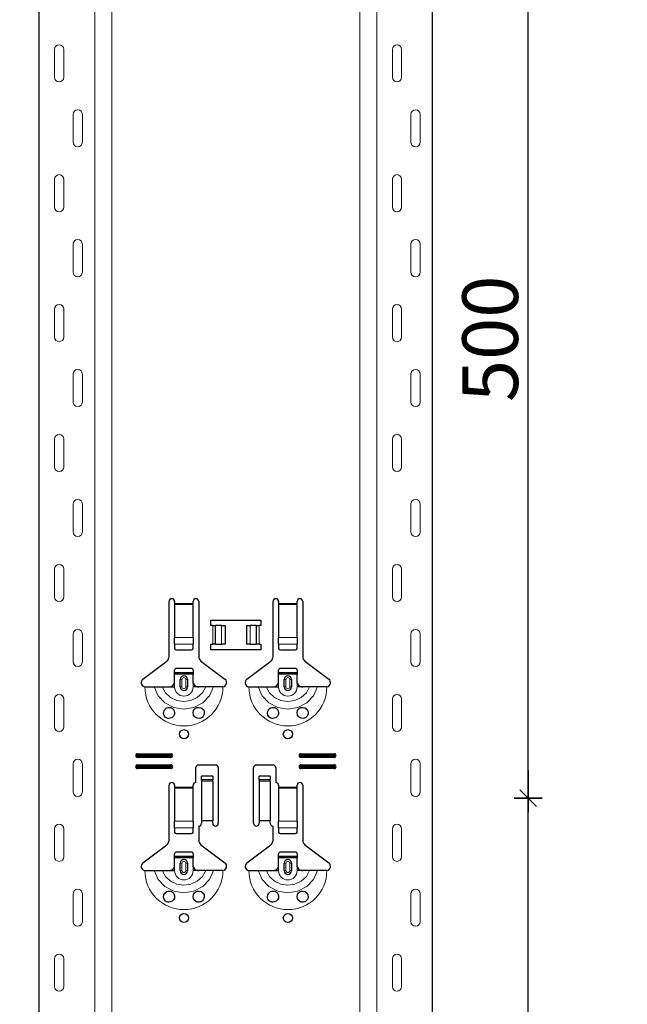
# Model space of a CAD drawing. Units: metres. Extents: x 14.02 to 18.22, y -8.17 to -2.23.
# Drawn here: x 16.94 to 17.26, y -5.93 to -5.4 of the extents above; entities that cross this region are included whole.
import ezdxf

# ---------------------------------------------------------------- set-up
doc = ezdxf.new("R2010")
doc.units = ezdxf.units.M
doc.header["$PDMODE"] = 65
doc.linetypes.add('AUSGEZOGEN', pattern=[0])
doc.layers.add('XR$1$TB_617_1', color=7, linetype='AUSGEZOGEN')
doc.styles.add('ARIAL', font='ARIAL.TTF')
doc.dimstyles.new('DIMSTYLE_6', dxfattribs={"dimtxt": 0.03, "dimasz": 0.015, "dimexe": 0, "dimexo": 1e-06, "dimgap": 0.015, "dimtad": 2, "dimdec": 0, "dimlfac": 1000, "dimrnd": 1, "dimzin": 12, "dimdsep": 46, "dimtxsty": 'ARIAL', "dimblk1": 'ALL_ML_STRICH', "dimblk2": 'ALL_ML_STRICH', "dimsah": 1, "dimcen": 0, "dimse1": 1, "dimse2": 1, "dimclrd": 7, "dimclre": 7, "dimclrt": 7, "dimadec": 0, "dimazin": 0, "dimtfac": 1, "dimtdec": 0, "dimtix": 1, "dimtmove": 2, "dimatfit": 3, "dimfxl": 0, "dimtzin": 0, "dimlwd": 0, "dimlwe": -3, "dimarcsym": 0})
doc.dimstyles.new('DIMSTYLE_7', dxfattribs={"dimtxt": 0.03, "dimasz": 0.015, "dimexe": 0, "dimexo": 1e-06, "dimgap": 0.015, "dimtad": 2, "dimdec": 0, "dimlfac": 1000, "dimrnd": 1, "dimdsep": 46, "dimtxsty": 'ARIAL', "dimblk1": 'ALL_ML_STRICH', "dimblk2": 'ALL_ML_STRICH', "dimsah": 1, "dimcen": 0, "dimse1": 1, "dimse2": 1, "dimclrd": 7, "dimclre": 7, "dimclrt": 7, "dimadec": 0, "dimazin": 0, "dimtfac": 1, "dimtdec": 0, "dimtix": 1, "dimtmove": 2, "dimatfit": 3, "dimfxl": 0, "dimtzin": 0, "dimlwd": 0, "dimlwe": -3, "dimarcsym": 0})

# ---------------------------------------------------------------- blocks, each defined once
blk = doc.blocks.new('ALL_ML_STRICH')
at = {"color": 0, "linetype": 'ByBlock', "lineweight": -2}
for p, q in [((0, -0.5), (0, 0.5)), ((-1, 0), (0.5, 0)), ((-0.3, -0.3), (0.3, 0.3))]:
    blk.add_line(p, q, dxfattribs=at)
blk = doc.blocks.new('*D84')
at = {"layer": 'DEFPOINTS', "color": 7, "linetype": 'AUSGEZOGEN', "lineweight": -3, "transparency": 33554687}
for p in [(17.04311, -3.6015), (16.51617, -6.2935), (17.21271, -6.2935)]:
    blk.add_point(p, dxfattribs=at)
at = {"layer": 'XR$1$TB_617_1', "color": 7, "linetype": 'AUSGEZOGEN', "lineweight": -2, "transparency": 33554687}
blk.add_line((16.51617, -6.2935), (16.51617, -3.6015), dxfattribs=at)
at = {"layer": 'XR$1$TB_617_1', "color": 7, "linetype": 'AUSGEZOGEN', "lineweight": -3, "transparency": 33554687, "xscale": 0.015, "yscale": 0.015, "zscale": 0.015}
for p, rotation in [((16.51617, -3.6015), 90), ((16.51617, -6.2935), 270)]:
    blk.add_blockref('ALL_ML_STRICH', p, dxfattribs=dict(at, rotation=rotation))
at = {"layer": 'XR$1$TB_617_1', "color": 7, "linetype": 'AUSGEZOGEN', "lineweight": -3, "transparency": 33554687, "insert": (16.49566, -4.95101), "char_height": 0.03, "width": 0.12, "attachment_point": 5, "rotation": 90, "style": 'ARIAL'}
blk.add_mtext('\\A1;{2692}', dxfattribs=at)
blk = doc.blocks.new('*D88')
at = {"layer": 'DEFPOINTS', "color": 7, "linetype": 'AUSGEZOGEN', "lineweight": -3, "transparency": 33554687}
for p in [(17.1399, -5.8235), (17.1779, -6.3235), (17.21057, -6.3235)]:
    blk.add_point(p, dxfattribs=at)
at = {"layer": 'XR$1$TB_617_1', "color": 7, "linetype": 'AUSGEZOGEN', "lineweight": -2, "transparency": 33554687}
blk.add_line((17.21057, -6.3235), (17.21057, -5.8235), dxfattribs=at)
at = {"layer": 'XR$1$TB_617_1', "color": 7, "linetype": 'AUSGEZOGEN', "lineweight": -3, "transparency": 33554687, "xscale": 0.015, "yscale": 0.015, "zscale": 0.015}
for p, rotation in [((17.21057, -5.8235), 90), ((17.21057, -6.3235), 270)]:
    blk.add_blockref('ALL_ML_STRICH', p, dxfattribs=dict(at, rotation=rotation))
at = {"layer": 'XR$1$TB_617_1', "color": 7, "linetype": 'AUSGEZOGEN', "lineweight": -3, "transparency": 33554687, "insert": (17.19006, -6.07596), "char_height": 0.03, "width": 0.09, "attachment_point": 5, "rotation": 90, "style": 'ARIAL'}
blk.add_mtext('\\A1;{500}', dxfattribs=at)
blk = doc.blocks.new('*D89')
at = {"layer": 'DEFPOINTS', "color": 7, "linetype": 'AUSGEZOGEN', "lineweight": -3, "transparency": 33554687}
for p in [(17.1399, -5.3235), (17.1399, -5.8235), (17.21057, -5.8235)]:
    blk.add_point(p, dxfattribs=at)
at = {"layer": 'XR$1$TB_617_1', "color": 7, "linetype": 'AUSGEZOGEN', "lineweight": -2, "transparency": 33554687}
blk.add_line((17.21057, -5.8235), (17.21057, -5.3235), dxfattribs=at)
at = {"layer": 'XR$1$TB_617_1', "color": 7, "linetype": 'AUSGEZOGEN', "lineweight": -3, "transparency": 33554687, "xscale": 0.015, "yscale": 0.015, "zscale": 0.015}
for p, rotation in [((17.21057, -5.3235), 90), ((17.21057, -5.8235), 270)]:
    blk.add_blockref('ALL_ML_STRICH', p, dxfattribs=dict(at, rotation=rotation))
at = {"layer": 'XR$1$TB_617_1', "color": 7, "linetype": 'AUSGEZOGEN', "lineweight": -3, "transparency": 33554687, "insert": (17.19006, -5.57596), "char_height": 0.03, "width": 0.09, "attachment_point": 5, "rotation": 90, "style": 'ARIAL'}
blk.add_mtext('\\A1;{500}', dxfattribs=at)
blk = doc.blocks.new('*D103')
at = {"layer": 'DEFPOINTS', "color": 7, "linetype": 'AUSGEZOGEN', "lineweight": -3, "transparency": 33554687}
for p in [(17.41212, -3.5515), (16.62963, -6.2935), (17.32617, -6.2935)]:
    blk.add_point(p, dxfattribs=at)
at = {"layer": 'XR$1$TB_617_1', "color": 7, "linetype": 'AUSGEZOGEN', "lineweight": -2, "transparency": 33554687}
blk.add_line((17.32617, -6.2935), (17.32617, -3.5515), dxfattribs=at)
at = {"layer": 'XR$1$TB_617_1', "color": 7, "linetype": 'AUSGEZOGEN', "lineweight": -3, "transparency": 33554687, "xscale": 0.015, "yscale": 0.015, "zscale": 0.015}
for p, rotation in [((17.32617, -3.5515), 90), ((17.32617, -6.2935), 270)]:
    blk.add_blockref('ALL_ML_STRICH', p, dxfattribs=dict(at, rotation=rotation))
at = {"layer": 'XR$1$TB_617_1', "color": 7, "linetype": 'AUSGEZOGEN', "lineweight": -3, "transparency": 33554687, "insert": (17.30617, -4.92601), "char_height": 0.03, "width": 0.12, "attachment_point": 5, "rotation": 90, "style": 'ARIAL'}
blk.add_mtext('\\A1;{2742}', dxfattribs=at)
blk = doc.blocks.new('*D112')
at = {"layer": 'DEFPOINTS', "color": 7, "linetype": 'AUSGEZOGEN', "lineweight": -3, "transparency": 33554687}
for p in [(17.20424, -3.3015), (17.03463, -6.2935), (17.73117, -6.2935)]:
    blk.add_point(p, dxfattribs=at)
at = {"layer": 'XR$1$TB_617_1', "color": 7, "linetype": 'AUSGEZOGEN', "lineweight": -2, "transparency": 33554687}
blk.add_line((17.73117, -6.2935), (17.73117, -3.3015), dxfattribs=at)
at = {"layer": 'XR$1$TB_617_1', "color": 7, "linetype": 'AUSGEZOGEN', "lineweight": -3, "transparency": 33554687, "xscale": 0.015, "yscale": 0.015, "zscale": 0.015}
for p, rotation in [((17.73117, -3.3015), 90), ((17.73117, -6.2935), 270)]:
    blk.add_blockref('ALL_ML_STRICH', p, dxfattribs=dict(at, rotation=rotation))
at = {"layer": 'XR$1$TB_617_1', "color": 7, "linetype": 'AUSGEZOGEN', "lineweight": -3, "transparency": 33554687, "insert": (17.71066, -4.80101), "char_height": 0.03, "width": 0.12, "attachment_point": 5, "rotation": 90, "style": 'ARIAL'}
blk.add_mtext('\\A1;{2992}', dxfattribs=at)

msp = doc.modelspace()

# ---------------------------------------------------------------- linework, layer by layer
at = {"layer": 'XR$1$TB_617_1', "color": 202, "linetype": 'AUSGEZOGEN', "lineweight": -3, "transparency": 33554687}
for p, q in [((16.94712, -6.2935), (16.94712, -3.3015)), ((17.15909, -6.2935), (17.15909, -3.3015))]:
    msp.add_line(p, q, dxfattribs=at)
at = {"layer": 'XR$1$TB_617_1', "color": 202, "linetype": 'AUSGEZOGEN', "lineweight": 13, "transparency": 33554687}
for p, q in [((16.97712, -6.2935), (16.97712, -3.3015)), ((16.98636, -6.2935), (16.98636, -3.3015)), ((17.11986, -6.2935), (17.11986, -3.3015)), ((17.12909, -6.2935), (17.12909, -3.3015))]:
    msp.add_line(p, q, dxfattribs=at)
at = {"layer": 'XR$1$TB_617_1', "color": 7, "linetype": 'AUSGEZOGEN', "lineweight": 13, "transparency": 33554687}
for p, q in [((16.95542, -5.42), (16.95542, -5.435)), ((16.96042, -5.42), (16.96042, -5.435)), ((17.13739, -5.42), (17.13739, -5.435)), ((17.14239, -5.42), (17.14239, -5.435)), ((16.96542, -5.47), (16.96542, -5.455)), ((16.97042, -5.47), (16.97042, -5.455)), ((17.14739, -5.47), (17.14739, -5.455)), ((17.15239, -5.47), (17.15239, -5.455)), ((16.95542, -5.49), (16.95542, -5.505)), ((16.96042, -5.49), (16.96042, -5.505)), ((17.13739, -5.49), (17.13739, -5.505)), ((17.14239, -5.49), (17.14239, -5.505)), ((16.96542, -5.54), (16.96542, -5.525)), ((16.97042, -5.54), (16.97042, -5.525)), ((17.14739, -5.54), (17.14739, -5.525)), ((17.15239, -5.54), (17.15239, -5.525)), ((16.95542, -5.56), (16.95542, -5.575)), ((16.96042, -5.56), (16.96042, -5.575)), ((17.13739, -5.56), (17.13739, -5.575)), ((17.14239, -5.56), (17.14239, -5.575)), ((16.96542, -5.61), (16.96542, -5.595)), ((16.97042, -5.61), (16.97042, -5.595)), ((17.14739, -5.61), (17.14739, -5.595)), ((17.15239, -5.61), (17.15239, -5.595)), ((16.95542, -5.63), (16.95542, -5.645)), ((16.96042, -5.63), (16.96042, -5.645)), ((17.13739, -5.63), (17.13739, -5.645)), ((17.14239, -5.63), (17.14239, -5.645)), ((16.96542, -5.68), (16.96542, -5.665)), ((16.97042, -5.68), (16.97042, -5.665)), ((17.14739, -5.68), (17.14739, -5.665)), ((17.15239, -5.68), (17.15239, -5.665)), ((16.95542, -5.7), (16.95542, -5.715)), ((16.96042, -5.7), (16.96042, -5.715)), ((17.13739, -5.7), (17.13739, -5.715)), ((17.14239, -5.7), (17.14239, -5.715)), ((17.02011, -5.7185), (17.03011, -5.7185)), ((17.07611, -5.7185), (17.08611, -5.7185)), ((17.03011, -5.71907), (17.02011, -5.71907)), ((17.08611, -5.71907), (17.07611, -5.71907)), ((17.04061, -5.7405), (17.04061, -5.7305)), ((17.04202, -5.7305), (17.04202, -5.7405)), ((17.04209, -5.7305), (17.04209, -5.7405)), ((17.04538, -5.7305), (17.04538, -5.7405)), ((17.06083, -5.7305), (17.06083, -5.7405)), ((17.06412, -5.7305), (17.06412, -5.7405)), ((17.0642, -5.7305), (17.0642, -5.7405)), ((17.06561, -5.7305), (17.06561, -5.7405)), ((16.96542, -5.75), (16.96542, -5.735)), ((16.97042, -5.75), (16.97042, -5.735)), ((17.02011, -5.73681), (17.03011, -5.73681)), ((17.07611, -5.73681), (17.08611, -5.73681)), ((17.14739, -5.75), (17.14739, -5.735)), ((17.15239, -5.75), (17.15239, -5.735)), ((17.02011, -5.74044), (17.03011, -5.74044)), ((17.07611, -5.74044), (17.08611, -5.74044)), ((17.02311, -5.7595), (17.02408, -5.7595)), ((17.02408, -5.7635), (17.02408, -5.7595)), ((17.02711, -5.7595), (17.02613, -5.7595)), ((17.02613, -5.7595), (17.02613, -5.7635)), ((17.07911, -5.7595), (17.08008, -5.7595)), ((17.08008, -5.7635), (17.08008, -5.7595)), ((17.08311, -5.7595), (17.08213, -5.7595)), ((17.08213, -5.7595), (17.08213, -5.7635)), ((17.02011, -5.7635), (17.02011, -5.7615)), ((17.02408, -5.7635), (17.02311, -5.7635)), ((17.02613, -5.7635), (17.02711, -5.7635)), ((17.03011, -5.7635), (17.03011, -5.7615)), ((17.07611, -5.7635), (17.07611, -5.7615)), ((17.08008, -5.7635), (17.07911, -5.7635)), ((17.08213, -5.7635), (17.08311, -5.7635)), ((17.08611, -5.7635), (17.08611, -5.7615)), ((16.95542, -5.77), (16.95542, -5.785)), ((16.96042, -5.77), (16.96042, -5.785)), ((17.13739, -5.77), (17.13739, -5.785)), ((17.14239, -5.77), (17.14239, -5.785)), ((17.00011, -5.7995), (17.00011, -5.80008)), ((17.00011, -5.8015), (17.00011, -5.80092)), ((17.01811, -5.7995), (17.01811, -5.80008)), ((17.01811, -5.8015), (17.01811, -5.80092)), ((17.08811, -5.7995), (17.08811, -5.80008)), ((17.08811, -5.8015), (17.08811, -5.80092)), ((17.10611, -5.7995), (17.10611, -5.80008)), ((17.10611, -5.8015), (17.10611, -5.80092)), ((16.96542, -5.82), (16.96542, -5.805)), ((16.97042, -5.82), (16.97042, -5.805)), ((17.00011, -5.8055), (17.00011, -5.80608)), ((17.00011, -5.8075), (17.00011, -5.80692)), ((17.01811, -5.8055), (17.01811, -5.80608)), ((17.01811, -5.8075), (17.01811, -5.80692)), ((17.08811, -5.8055), (17.08811, -5.80608)), ((17.08811, -5.8075), (17.08811, -5.80692)), ((17.10611, -5.8055), (17.10611, -5.80608)), ((17.10611, -5.8075), (17.10611, -5.80692)), ((17.14739, -5.82), (17.14739, -5.805)), ((17.15239, -5.82), (17.15239, -5.805)), ((17.04061, -5.81365), (17.03461, -5.81365)), ((17.03461, -5.81432), (17.04061, -5.81432)), ((17.07161, -5.81365), (17.06561, -5.81365)), ((17.06561, -5.81432), (17.07161, -5.81432)), ((17.02011, -5.8175), (17.03011, -5.8175)), ((17.03011, -5.81807), (17.02011, -5.81807)), ((17.07611, -5.8175), (17.08611, -5.8175)), ((17.08611, -5.81807), (17.07611, -5.81807)), ((16.95542, -5.84), (16.95542, -5.855)), ((16.96042, -5.84), (16.96042, -5.855)), ((17.02011, -5.83581), (17.03011, -5.83581)), ((17.02011, -5.83944), (17.03011, -5.83944)), ((17.07611, -5.83581), (17.08611, -5.83581)), ((17.07611, -5.83944), (17.08611, -5.83944)), ((17.13739, -5.84), (17.13739, -5.855)), ((17.14239, -5.84), (17.14239, -5.855)), ((17.02011, -5.8625), (17.02011, -5.8605)), ((17.02311, -5.8585), (17.02408, -5.8585)), ((17.02408, -5.8625), (17.02408, -5.8585)), ((17.02711, -5.8585), (17.02613, -5.8585)), ((17.02613, -5.8585), (17.02613, -5.8625)), ((17.03011, -5.8625), (17.03011, -5.8605)), ((17.07611, -5.8625), (17.07611, -5.8605)), ((17.07911, -5.8585), (17.08008, -5.8585)), ((17.08008, -5.8625), (17.08008, -5.8585)), ((17.08311, -5.8585), (17.08213, -5.8585)), ((17.08213, -5.8585), (17.08213, -5.8625)), ((17.08611, -5.8625), (17.08611, -5.8605)), ((17.02408, -5.8625), (17.02311, -5.8625)), ((17.02613, -5.8625), (17.02711, -5.8625)), ((17.08008, -5.8625), (17.07911, -5.8625)), ((17.08213, -5.8625), (17.08311, -5.8625)), ((16.96542, -5.89), (16.96542, -5.875)), ((16.97042, -5.89), (16.97042, -5.875)), ((17.14739, -5.89), (17.14739, -5.875)), ((17.15239, -5.89), (17.15239, -5.875)), ((16.95542, -5.91), (16.95542, -5.925)), ((16.96042, -5.91), (16.96042, -5.925)), ((17.13739, -5.91), (17.13739, -5.925)), ((17.14239, -5.91), (17.14239, -5.925))]:
    msp.add_line(p, q, dxfattribs=at)
at = {"layer": 'XR$1$TB_617_1', "color": 7, "linetype": 'AUSGEZOGEN', "lineweight": -3, "transparency": 33554687}
for p, q in [((17.01711, -5.74718), (17.01711, -5.7175)), ((17.02011, -5.7175), (17.02011, -5.7185)), ((17.02011, -5.7185), (17.02011, -5.71907)), ((17.03011, -5.7185), (17.03011, -5.7175)), ((17.03011, -5.71907), (17.03011, -5.7185)), ((17.03311, -5.7175), (17.03311, -5.74718)), ((17.07311, -5.74718), (17.07311, -5.7175)), ((17.07611, -5.7175), (17.07611, -5.7185)), ((17.07611, -5.7185), (17.07611, -5.71907)), ((17.08611, -5.7185), (17.08611, -5.7175)), ((17.08611, -5.71907), (17.08611, -5.7185)), ((17.08911, -5.7175), (17.08911, -5.74718)), ((17.02011, -5.71907), (17.02011, -5.73681)), ((17.03011, -5.73681), (17.03011, -5.71907)), ((17.07611, -5.71907), (17.07611, -5.73681)), ((17.08611, -5.73681), (17.08611, -5.71907)), ((17.03961, -5.7305), (17.03961, -5.7275)), ((17.03961, -5.7275), (17.06661, -5.7275)), ((17.06661, -5.7275), (17.06661, -5.7305)), ((17.04061, -5.7305), (17.03961, -5.7305)), ((17.04061, -5.7305), (17.04202, -5.7305)), ((17.04202, -5.7305), (17.04209, -5.7305)), ((17.04538, -5.7305), (17.04209, -5.7305)), ((17.04538, -5.7305), (17.04736, -5.7305)), ((17.04736, -5.7305), (17.04736, -5.7405)), ((17.05886, -5.7305), (17.05886, -5.7405)), ((17.05886, -5.7305), (17.06083, -5.7305)), ((17.06412, -5.7305), (17.06083, -5.7305)), ((17.06412, -5.7305), (17.0642, -5.7305)), ((17.0642, -5.7305), (17.06561, -5.7305)), ((17.06661, -5.7305), (17.06561, -5.7305)), ((17.02011, -5.74044), (17.02011, -5.73681)), ((17.03011, -5.73681), (17.03011, -5.74044)), ((17.07611, -5.74044), (17.07611, -5.73681)), ((17.08611, -5.73681), (17.08611, -5.74044)), ((17.02011, -5.74044), (17.02011, -5.74272)), ((17.02111, -5.7435), (17.02911, -5.7435)), ((17.03011, -5.74272), (17.03011, -5.74044)), ((17.03961, -5.7435), (17.03961, -5.7405)), ((17.03961, -5.7405), (17.04061, -5.7405)), ((17.06661, -5.7435), (17.03961, -5.7435)), ((17.04202, -5.7405), (17.04061, -5.7405)), ((17.04209, -5.7405), (17.04202, -5.7405)), ((17.04209, -5.7405), (17.04538, -5.7405)), ((17.04736, -5.7405), (17.04538, -5.7405)), ((17.06083, -5.7405), (17.05886, -5.7405)), ((17.06083, -5.7405), (17.06412, -5.7405)), ((17.0642, -5.7405), (17.06412, -5.7405)), ((17.06561, -5.7405), (17.0642, -5.7405)), ((17.06561, -5.7405), (17.06661, -5.7405)), ((17.06661, -5.7405), (17.06661, -5.7435)), ((17.07611, -5.74044), (17.07611, -5.74272)), ((17.07711, -5.7435), (17.08511, -5.7435)), ((17.08611, -5.74272), (17.08611, -5.74044)), ((17.00305, -5.75927), (17.01591, -5.74957)), ((17.0343, -5.74957), (17.04716, -5.75927)), ((17.05905, -5.75927), (17.07191, -5.74957)), ((17.0903, -5.74957), (17.10316, -5.75927)), ((17.02011, -5.75575), (17.02011, -5.7545)), ((17.02011, -5.75655), (17.02011, -5.75575)), ((17.02011, -5.75575), (17.03011, -5.75575)), ((17.02911, -5.7535), (17.02111, -5.7535)), ((17.03011, -5.7545), (17.03011, -5.75575)), ((17.03011, -5.75575), (17.03011, -5.75655)), ((17.07611, -5.75575), (17.07611, -5.7545)), ((17.07611, -5.75655), (17.07611, -5.75575)), ((17.07611, -5.75575), (17.08611, -5.75575)), ((17.08511, -5.7535), (17.07711, -5.7535)), ((17.08611, -5.7545), (17.08611, -5.75575)), ((17.08611, -5.75575), (17.08611, -5.75655)), ((17.03011, -5.75655), (17.02011, -5.75655)), ((17.02011, -5.7615), (17.02011, -5.75655)), ((17.02311, -5.7635), (17.02311, -5.7595)), ((17.02711, -5.7595), (17.02711, -5.7635)), ((17.03011, -5.7615), (17.03011, -5.75655)), ((17.08611, -5.75655), (17.07611, -5.75655)), ((17.07611, -5.7615), (17.07611, -5.75655)), ((17.07911, -5.7635), (17.07911, -5.7595)), ((17.08311, -5.7595), (17.08311, -5.7635)), ((17.08611, -5.7615), (17.08611, -5.75655)), ((17.01711, -5.7635), (17.02011, -5.7635)), ((17.03311, -5.7635), (17.03011, -5.7635)), ((17.07311, -5.7635), (17.07611, -5.7635)), ((17.08911, -5.7635), (17.08611, -5.7635)), ((17.00011, -5.7995), (17.01811, -5.7995)), ((17.00011, -5.80008), (17.01811, -5.80008)), ((17.01811, -5.80092), (17.00011, -5.80092)), ((17.01811, -5.8015), (17.00011, -5.8015)), ((17.08811, -5.7995), (17.10611, -5.7995)), ((17.08811, -5.80008), (17.10611, -5.80008)), ((17.10611, -5.80092), (17.08811, -5.80092)), ((17.10611, -5.8015), (17.08811, -5.8015)), ((17.00011, -5.8055), (17.01811, -5.8055)), ((17.00011, -5.80608), (17.01811, -5.80608)), ((17.01811, -5.80692), (17.00011, -5.80692)), ((17.01811, -5.8075), (17.00011, -5.8075)), ((17.03161, -5.815), (17.03161, -5.807)), ((17.03311, -5.8055), (17.04211, -5.8055)), ((17.04361, -5.807), (17.04361, -5.837)), ((17.06261, -5.837), (17.06261, -5.807)), ((17.06411, -5.8055), (17.07311, -5.8055)), ((17.07461, -5.807), (17.07461, -5.815)), ((17.08811, -5.8055), (17.10611, -5.8055)), ((17.08811, -5.80608), (17.10611, -5.80608)), ((17.10611, -5.80692), (17.08811, -5.80692)), ((17.10611, -5.8075), (17.08811, -5.8075)), ((17.03461, -5.81364), (17.03461, -5.81164)), ((17.04061, -5.81164), (17.03461, -5.81164)), ((17.03461, -5.81365), (17.03461, -5.81364)), ((17.04061, -5.81364), (17.03461, -5.81364)), ((17.03461, -5.81365), (17.03461, -5.81432)), ((17.03461, -5.81432), (17.03461, -5.83567)), ((17.04061, -5.81164), (17.04061, -5.81364)), ((17.04061, -5.81364), (17.04061, -5.81365)), ((17.04061, -5.81432), (17.04061, -5.81365)), ((17.04061, -5.81432), (17.04061, -5.83567)), ((17.06561, -5.81364), (17.06561, -5.81164)), ((17.07161, -5.81164), (17.06561, -5.81164)), ((17.06561, -5.81365), (17.06561, -5.81364)), ((17.07161, -5.81364), (17.06561, -5.81364)), ((17.06561, -5.81365), (17.06561, -5.81432)), ((17.06561, -5.81432), (17.06561, -5.83567)), ((17.07161, -5.81164), (17.07161, -5.81364)), ((17.07161, -5.81364), (17.07161, -5.81365)), ((17.07161, -5.81432), (17.07161, -5.81365)), ((17.07161, -5.81432), (17.07161, -5.83567)), ((17.01711, -5.84618), (17.01711, -5.8165)), ((17.02011, -5.8165), (17.02011, -5.8175)), ((17.02011, -5.8175), (17.02011, -5.81807)), ((17.02011, -5.81807), (17.02011, -5.83581)), ((17.03011, -5.8175), (17.03011, -5.8165)), ((17.03011, -5.81807), (17.03011, -5.8175)), ((17.03011, -5.83581), (17.03011, -5.81807)), ((17.07611, -5.8165), (17.07611, -5.8175)), ((17.07611, -5.8175), (17.07611, -5.81807)), ((17.07611, -5.81807), (17.07611, -5.83581)), ((17.08611, -5.8175), (17.08611, -5.8165)), ((17.08611, -5.81807), (17.08611, -5.8175)), ((17.08611, -5.83581), (17.08611, -5.81807)), ((17.08911, -5.8165), (17.08911, -5.84618)), ((17.04061, -5.83567), (17.03461, -5.83567)), ((17.03461, -5.83567), (17.03461, -5.837)), ((17.04061, -5.837), (17.04061, -5.83567)), ((17.07161, -5.83567), (17.06561, -5.83567)), ((17.06561, -5.83567), (17.06561, -5.837)), ((17.07161, -5.837), (17.07161, -5.83567)), ((17.02011, -5.83944), (17.02011, -5.83581)), ((17.02011, -5.83944), (17.02011, -5.84172)), ((17.03011, -5.83581), (17.03011, -5.83944)), ((17.03011, -5.84172), (17.03011, -5.83944)), ((17.03311, -5.8385), (17.03311, -5.84618)), ((17.07311, -5.84618), (17.07311, -5.8385)), ((17.07611, -5.83944), (17.07611, -5.83581)), ((17.07611, -5.83944), (17.07611, -5.84172)), ((17.08611, -5.83581), (17.08611, -5.83944)), ((17.08611, -5.84172), (17.08611, -5.83944)), ((17.02111, -5.8425), (17.02911, -5.8425)), ((17.07711, -5.8425), (17.08511, -5.8425)), ((17.00305, -5.85827), (17.01591, -5.84857)), ((17.0343, -5.84857), (17.04716, -5.85827)), ((17.05905, -5.85827), (17.07191, -5.84857)), ((17.0903, -5.84857), (17.10316, -5.85827)), ((17.02011, -5.85475), (17.02011, -5.8535)), ((17.02011, -5.85555), (17.02011, -5.85475)), ((17.02011, -5.85475), (17.03011, -5.85475)), ((17.03011, -5.85555), (17.02011, -5.85555)), ((17.02011, -5.8605), (17.02011, -5.85555)), ((17.02911, -5.8525), (17.02111, -5.8525)), ((17.03011, -5.8535), (17.03011, -5.85475)), ((17.03011, -5.85475), (17.03011, -5.85555)), ((17.03011, -5.8605), (17.03011, -5.85555)), ((17.07611, -5.85475), (17.07611, -5.8535)), ((17.07611, -5.85555), (17.07611, -5.85475)), ((17.07611, -5.85475), (17.08611, -5.85475)), ((17.08611, -5.85555), (17.07611, -5.85555)), ((17.07611, -5.8605), (17.07611, -5.85555)), ((17.08511, -5.8525), (17.07711, -5.8525)), ((17.08611, -5.8535), (17.08611, -5.85475)), ((17.08611, -5.85475), (17.08611, -5.85555)), ((17.08611, -5.8605), (17.08611, -5.85555)), ((17.02311, -5.8625), (17.02311, -5.8585)), ((17.02711, -5.8585), (17.02711, -5.8625)), ((17.07911, -5.8625), (17.07911, -5.8585)), ((17.08311, -5.8585), (17.08311, -5.8625)), ((17.01711, -5.8625), (17.02011, -5.8625)), ((17.03311, -5.8625), (17.03011, -5.8625)), ((17.07311, -5.8625), (17.07611, -5.8625)), ((17.08911, -5.8625), (17.08611, -5.8625))]:
    msp.add_line(p, q, dxfattribs=at)
at = {"layer": 'XR$1$TB_617_1', "color": 7, "linetype": 'AUSGEZOGEN', "lineweight": 13, "transparency": 33554687}
for points in [[(16.95792, -5.4175), (16.95792, -5.4175)], [(17.13989, -5.4175), (17.13989, -5.4175)], [(16.95792, -5.4375), (16.95792, -5.4375)], [(17.13989, -5.4375), (17.13989, -5.4375)], [(16.96792, -5.4525), (16.96792, -5.4525)], [(17.14989, -5.4525), (17.14989, -5.4525)], [(16.96792, -5.4725), (16.96792, -5.4725)], [(17.14989, -5.4725), (17.14989, -5.4725)], [(16.95792, -5.4875), (16.95792, -5.4875)], [(17.13989, -5.4875), (17.13989, -5.4875)], [(16.95792, -5.5075), (16.95792, -5.5075)], [(17.13989, -5.5075), (17.13989, -5.5075)], [(16.96792, -5.5225), (16.96792, -5.5225)], [(17.14989, -5.5225), (17.14989, -5.5225)], [(16.96792, -5.5425), (16.96792, -5.5425)], [(17.14989, -5.5425), (17.14989, -5.5425)], [(16.95792, -5.5575), (16.95792, -5.5575)], [(17.13989, -5.5575), (17.13989, -5.5575)], [(16.95792, -5.5775), (16.95792, -5.5775)], [(17.13989, -5.5775), (17.13989, -5.5775)], [(16.96792, -5.5925), (16.96792, -5.5925)], [(17.14989, -5.5925), (17.14989, -5.5925)], [(16.96792, -5.6125), (16.96792, -5.6125)], [(17.14989, -5.6125), (17.14989, -5.6125)], [(16.95792, -5.6275), (16.95792, -5.6275)], [(17.13989, -5.6275), (17.13989, -5.6275)], [(16.95792, -5.6475), (16.95792, -5.6475)], [(17.13989, -5.6475), (17.13989, -5.6475)], [(16.96792, -5.6625), (16.96792, -5.6625)], [(17.14989, -5.6625), (17.14989, -5.6625)], [(16.96792, -5.6825), (16.96792, -5.6825)], [(17.14989, -5.6825), (17.14989, -5.6825)], [(16.95792, -5.6975), (16.95792, -5.6975)], [(17.13989, -5.6975), (17.13989, -5.6975)], [(16.95792, -5.7175), (16.95792, -5.7175)], [(17.13989, -5.7175), (17.13989, -5.7175)], [(16.96792, -5.7325), (16.96792, -5.7325)], [(17.14989, -5.7325), (17.14989, -5.7325)], [(16.96792, -5.7525), (16.96792, -5.7525)], [(17.14989, -5.7525), (17.14989, -5.7525)], [(16.95792, -5.7675), (16.95792, -5.7675)], [(17.13989, -5.7675), (17.13989, -5.7675)], [(16.95792, -5.7875), (16.95792, -5.7875)], [(17.13989, -5.7875), (17.13989, -5.7875)], [(16.96792, -5.8025), (16.96792, -5.8025)], [(17.14989, -5.8025), (17.14989, -5.8025)], [(16.96792, -5.8225), (16.96792, -5.8225)], [(17.14989, -5.8225), (17.14989, -5.8225)], [(16.95792, -5.8375), (16.95792, -5.8375)], [(17.13989, -5.8375), (17.13989, -5.8375)], [(16.95792, -5.8575), (16.95792, -5.8575)], [(17.13989, -5.8575), (17.13989, -5.8575)], [(16.96792, -5.8725), (16.96792, -5.8725)], [(17.14989, -5.8725), (17.14989, -5.8725)], [(16.96792, -5.8925), (16.96792, -5.8925)], [(17.14989, -5.8925), (17.14989, -5.8925)], [(16.95792, -5.9075), (16.95792, -5.9075)], [(17.13989, -5.9075), (17.13989, -5.9075)], [(16.95792, -5.9275), (16.95792, -5.9275)], [(17.13989, -5.9275), (17.13989, -5.9275)]]:
    msp.add_lwpolyline(points, close=True, dxfattribs=at)
at = {"layer": 'XR$1$TB_617_1', "color": 7, "linetype": 'AUSGEZOGEN', "lineweight": -3, "transparency": 33554687}
for points in [[(17.00411, -5.7635), (17.00702, -5.7635), (17.00916, -5.7635)], [(17.00916, -5.7635), (17.0101, -5.7635), (17.01174, -5.7635), (17.01338, -5.7635)], [(17.01338, -5.7635), (17.0163, -5.7635), (17.01711, -5.7635)], [(17.01711, -5.7635), (17.0183, -5.76328), (17.0193, -5.76265), (17.01977, -5.76211), (17.02011, -5.7615)], [(17.03011, -5.7615), (17.03081, -5.76255), (17.03169, -5.76318), (17.03239, -5.76342), (17.03311, -5.7635)], [(17.03684, -5.7635), (17.03392, -5.7635), (17.03311, -5.7635)], [(17.04106, -5.7635), (17.04012, -5.7635), (17.03847, -5.7635), (17.03684, -5.7635)], [(17.04611, -5.7635), (17.0432, -5.7635), (17.04106, -5.7635)], [(17.06011, -5.7635), (17.06302, -5.7635), (17.06516, -5.7635)], [(17.06516, -5.7635), (17.0661, -5.7635), (17.06774, -5.7635), (17.06938, -5.7635)], [(17.06938, -5.7635), (17.0723, -5.7635), (17.07311, -5.7635)], [(17.07311, -5.7635), (17.0743, -5.76328), (17.0753, -5.76265), (17.07577, -5.76211), (17.07611, -5.7615)], [(17.08611, -5.7615), (17.08681, -5.76255), (17.08769, -5.76318), (17.08839, -5.76342), (17.08911, -5.7635)], [(17.09284, -5.7635), (17.08992, -5.7635), (17.08911, -5.7635)], [(17.09706, -5.7635), (17.09612, -5.7635), (17.09447, -5.7635), (17.09284, -5.7635)], [(17.10211, -5.7635), (17.0992, -5.7635), (17.09706, -5.7635)], [(17.01711, -5.8625), (17.0183, -5.86228), (17.0193, -5.86165), (17.01977, -5.86111), (17.02011, -5.8605)], [(17.03011, -5.8605), (17.03081, -5.86155), (17.03169, -5.86218), (17.03239, -5.86242), (17.03311, -5.8625)], [(17.07311, -5.8625), (17.0743, -5.86228), (17.0753, -5.86165), (17.07577, -5.86111), (17.07611, -5.8605)], [(17.08611, -5.8605), (17.08681, -5.86155), (17.08769, -5.86218), (17.08839, -5.86242), (17.08911, -5.8625)], [(17.00411, -5.8625), (17.00702, -5.8625), (17.00916, -5.8625)], [(17.00916, -5.8625), (17.0101, -5.8625), (17.01174, -5.8625), (17.01338, -5.8625)], [(17.01338, -5.8625), (17.0163, -5.8625), (17.01711, -5.8625)], [(17.03684, -5.8625), (17.03392, -5.8625), (17.03311, -5.8625)], [(17.04106, -5.8625), (17.04012, -5.8625), (17.03847, -5.8625), (17.03684, -5.8625)], [(17.04611, -5.8625), (17.0432, -5.8625), (17.04106, -5.8625)], [(17.06011, -5.8625), (17.06302, -5.8625), (17.06516, -5.8625)], [(17.06516, -5.8625), (17.0661, -5.8625), (17.06774, -5.8625), (17.06938, -5.8625)], [(17.06938, -5.8625), (17.0723, -5.8625), (17.07311, -5.8625)], [(17.09284, -5.8625), (17.08992, -5.8625), (17.08911, -5.8625)], [(17.09706, -5.8625), (17.09612, -5.8625), (17.09447, -5.8625), (17.09284, -5.8625)], [(17.10211, -5.8625), (17.0992, -5.8625), (17.09706, -5.8625)]]:
    msp.add_lwpolyline(points, dxfattribs=at)
at = {"layer": 'XR$1$TB_617_1', "color": 7, "linetype": 'AUSGEZOGEN', "lineweight": 13, "transparency": 33554687}
for points in [[(17.00916, -5.7635), (17.01127, -5.76824), (17.01493, -5.77211), (17.01972, -5.77463), (17.02511, -5.7755), (17.0305, -5.77463), (17.03528, -5.77211), (17.03894, -5.76824), (17.04106, -5.7635)], [(17.01338, -5.7635), (17.01514, -5.76667), (17.01787, -5.76921), (17.0213, -5.77085), (17.02511, -5.77141), (17.02891, -5.77085), (17.03234, -5.76921), (17.03508, -5.76667), (17.03684, -5.7635)], [(17.06516, -5.7635), (17.06727, -5.76824), (17.07093, -5.77211), (17.07572, -5.77463), (17.08111, -5.7755), (17.0865, -5.77463), (17.09128, -5.77211), (17.09494, -5.76824), (17.09706, -5.7635)], [(17.06938, -5.7635), (17.07114, -5.76667), (17.07387, -5.76921), (17.0773, -5.77085), (17.08111, -5.77141), (17.08491, -5.77085), (17.08834, -5.76921), (17.09108, -5.76667), (17.09284, -5.7635)], [(17.00916, -5.8625), (17.01127, -5.86724), (17.01493, -5.87111), (17.01972, -5.87363), (17.02511, -5.8745), (17.0305, -5.87363), (17.03528, -5.87111), (17.03894, -5.86724), (17.04106, -5.8625)], [(17.01338, -5.8625), (17.01514, -5.86567), (17.01787, -5.86821), (17.0213, -5.86985), (17.02511, -5.87041), (17.02891, -5.86985), (17.03234, -5.86821), (17.03508, -5.86567), (17.03684, -5.8625)], [(17.06516, -5.8625), (17.06727, -5.86724), (17.07093, -5.87111), (17.07572, -5.87363), (17.08111, -5.8745), (17.0865, -5.87363), (17.09128, -5.87111), (17.09494, -5.86724), (17.09706, -5.8625)], [(17.06938, -5.8625), (17.07114, -5.86567), (17.07387, -5.86821), (17.0773, -5.86985), (17.08111, -5.87041), (17.08491, -5.86985), (17.08834, -5.86821), (17.09108, -5.86567), (17.09284, -5.8625)]]:
    msp.add_lwpolyline(points, dxfattribs=at)
at = {"layer": 'XR$1$TB_617_1', "color": 7, "linetype": 'AUSGEZOGEN', "lineweight": -3, "transparency": 33554687}
for points in [[(17.01701, -5.7805), (17.01666, -5.78047), (17.01611, -5.78033), (17.01585, -5.78022), (17.01564, -5.78012), (17.01543, -5.77999), (17.01511, -5.77974), (17.01442, -5.77884), (17.01412, -5.7778), (17.01423, -5.77667), (17.01479, -5.7756), (17.01579, -5.77481), (17.01674, -5.77452), (17.01745, -5.77452), (17.0179, -5.77461), (17.01813, -5.77468), (17.01828, -5.77474), (17.01842, -5.7748), (17.0186, -5.7749), (17.019, -5.77517), (17.01963, -5.77588), (17.02007, -5.77704), (17.02001, -5.77826), (17.01954, -5.77925), (17.01881, -5.77997), (17.01792, -5.78039), (17.01701, -5.7805)], [(17.03133, -5.77992), (17.03073, -5.77933), (17.03035, -5.77869), (17.03011, -5.77744), (17.03036, -5.77629), (17.03084, -5.77554), (17.03139, -5.77504), (17.03168, -5.77486), (17.03184, -5.77478), (17.03198, -5.77472), (17.03214, -5.77466), (17.03243, -5.77458), (17.03339, -5.77451), (17.03443, -5.77481), (17.03542, -5.77559), (17.03595, -5.77655), (17.03611, -5.77756), (17.03593, -5.77851), (17.03551, -5.7793), (17.03504, -5.7798), (17.03475, -5.78001), (17.03454, -5.78014), (17.03433, -5.78024), (17.03405, -5.78035), (17.03341, -5.78049), (17.03234, -5.7804), (17.03133, -5.77992)], [(17.07301, -5.7805), (17.07261, -5.78046), (17.07209, -5.78032), (17.07183, -5.78022), (17.07163, -5.78011), (17.07142, -5.77998), (17.07109, -5.77972), (17.0704, -5.77879), (17.07012, -5.77774), (17.07024, -5.77661), (17.07083, -5.77555), (17.07184, -5.77478), (17.07279, -5.77452), (17.07363, -5.77455), (17.07391, -5.77461), (17.07413, -5.77468), (17.07428, -5.77474), (17.07442, -5.7748), (17.0746, -5.7749), (17.075, -5.77517), (17.07563, -5.77588), (17.07607, -5.77704), (17.07601, -5.77826), (17.07554, -5.77925), (17.07481, -5.77997), (17.07392, -5.78039), (17.07301, -5.7805)], [(17.08733, -5.77992), (17.08673, -5.77933), (17.08635, -5.77869), (17.08611, -5.77744), (17.08636, -5.77629), (17.08684, -5.77554), (17.08739, -5.77504), (17.08768, -5.77486), (17.08784, -5.77478), (17.08798, -5.77472), (17.08814, -5.77466), (17.08843, -5.77458), (17.08939, -5.77451), (17.09043, -5.77481), (17.09142, -5.77559), (17.09195, -5.77655), (17.09211, -5.77756), (17.09193, -5.77851), (17.09151, -5.7793), (17.09104, -5.7798), (17.09075, -5.78001), (17.09054, -5.78014), (17.09033, -5.78024), (17.09005, -5.78035), (17.08941, -5.78049), (17.08834, -5.7804), (17.08733, -5.77992)], [(17.01701, -5.8795), (17.01661, -5.87946), (17.01609, -5.87932), (17.01583, -5.87922), (17.01563, -5.87911), (17.01542, -5.87898), (17.01509, -5.87872), (17.0144, -5.87779), (17.01412, -5.87674), (17.01424, -5.87561), (17.01483, -5.87455), (17.01584, -5.87378), (17.01679, -5.87352), (17.01763, -5.87355), (17.01791, -5.87361), (17.01813, -5.87368), (17.01828, -5.87374), (17.01842, -5.8738), (17.0186, -5.8739), (17.019, -5.87417), (17.01963, -5.87488), (17.02007, -5.87604), (17.02001, -5.87726), (17.01954, -5.87825), (17.01881, -5.87897), (17.01792, -5.87939), (17.01701, -5.8795)], [(17.03133, -5.87892), (17.03073, -5.87833), (17.03035, -5.87769), (17.03011, -5.87644), (17.03036, -5.87529), (17.03084, -5.87454), (17.03139, -5.87404), (17.03168, -5.87386), (17.03184, -5.87378), (17.03198, -5.87372), (17.03214, -5.87366), (17.03243, -5.87358), (17.03339, -5.87351), (17.03443, -5.87381), (17.03542, -5.87459), (17.03595, -5.87555), (17.03611, -5.87656), (17.03593, -5.87751), (17.03551, -5.8783), (17.03504, -5.8788), (17.03475, -5.87901), (17.03454, -5.87914), (17.03433, -5.87924), (17.03405, -5.87935), (17.03341, -5.87949), (17.03234, -5.8794), (17.03133, -5.87892)], [(17.07301, -5.8795), (17.07261, -5.87946), (17.07209, -5.87932), (17.07183, -5.87922), (17.07163, -5.87911), (17.07142, -5.87898), (17.07109, -5.87872), (17.0704, -5.87779), (17.07012, -5.87674), (17.07024, -5.87561), (17.07083, -5.87455), (17.07184, -5.87378), (17.07279, -5.87352), (17.07363, -5.87355), (17.07391, -5.87361), (17.07413, -5.87368), (17.07428, -5.87374), (17.07442, -5.8738), (17.0746, -5.8739), (17.075, -5.87417), (17.07563, -5.87488), (17.07607, -5.87604), (17.07601, -5.87726), (17.07554, -5.87825), (17.07481, -5.87897), (17.07392, -5.87939), (17.07301, -5.8795)], [(17.08733, -5.87892), (17.08673, -5.87833), (17.08635, -5.87769), (17.08611, -5.87644), (17.08636, -5.87529), (17.08684, -5.87454), (17.08739, -5.87404), (17.08768, -5.87386), (17.08784, -5.87378), (17.08798, -5.87372), (17.08814, -5.87366), (17.08843, -5.87358), (17.08939, -5.87351), (17.09043, -5.87381), (17.09142, -5.87459), (17.09195, -5.87555), (17.09211, -5.87656), (17.09193, -5.87751), (17.09151, -5.8783), (17.09104, -5.8788), (17.09075, -5.87901), (17.09054, -5.87914), (17.09033, -5.87924), (17.09005, -5.87935), (17.08941, -5.87949), (17.08834, -5.8794), (17.08733, -5.87892)]]:
    msp.add_lwpolyline(points, close=True, dxfattribs=at)
for centre in [(17.02511, -5.78899), (17.08111, -5.78899), (17.02511, -5.88799), (17.08111, -5.88799)]:
    msp.add_circle(centre, 0.00245, dxfattribs=at)
at = {"layer": 'XR$1$TB_617_1', "color": 7, "linetype": 'AUSGEZOGEN', "lineweight": 13, "transparency": 33554687}
for centre, radius, start, end in [((16.95792, -5.42), 0.0025, 90, 180), ((16.95792, -5.42), 0.0025, 0, 90), ((17.13989, -5.42), 0.0025, 90, 180), ((17.13989, -5.42), 0.0025, 0, 90), ((16.95792, -5.435), 0.0025, 180, 270), ((16.95792, -5.435), 0.0025, 270, 0), ((17.13989, -5.435), 0.0025, 180, 270), ((17.13989, -5.435), 0.0025, 270, 0), ((16.96792, -5.455), 0.0025, 90, 180), ((16.96792, -5.455), 0.0025, 0, 90), ((17.14989, -5.455), 0.0025, 90, 180), ((17.14989, -5.455), 0.0025, 0, 90), ((16.96792, -5.47), 0.0025, 180, 270), ((16.96792, -5.47), 0.0025, 270, 0), ((17.14989, -5.47), 0.0025, 180, 270), ((17.14989, -5.47), 0.0025, 270, 0), ((16.95792, -5.49), 0.0025, 90, 180), ((16.95792, -5.49), 0.0025, 0, 90), ((17.13989, -5.49), 0.0025, 90, 180), ((17.13989, -5.49), 0.0025, 0, 90), ((16.95792, -5.505), 0.0025, 180, 270), ((16.95792, -5.505), 0.0025, 270, 0), ((17.13989, -5.505), 0.0025, 180, 270), ((17.13989, -5.505), 0.0025, 270, 0), ((16.96792, -5.525), 0.0025, 90, 180), ((16.96792, -5.525), 0.0025, 0, 90), ((17.14989, -5.525), 0.0025, 90, 180), ((17.14989, -5.525), 0.0025, 0, 90), ((16.96792, -5.54), 0.0025, 180, 270), ((16.96792, -5.54), 0.0025, 270, 0), ((17.14989, -5.54), 0.0025, 180, 270), ((17.14989, -5.54), 0.0025, 270, 0), ((16.95792, -5.56), 0.0025, 90, 180), ((16.95792, -5.56), 0.0025, 0, 90), ((17.13989, -5.56), 0.0025, 90, 180), ((17.13989, -5.56), 0.0025, 0, 90), ((16.95792, -5.575), 0.0025, 180, 270), ((16.95792, -5.575), 0.0025, 270, 0), ((17.13989, -5.575), 0.0025, 180, 270), ((17.13989, -5.575), 0.0025, 270, 0), ((16.96792, -5.595), 0.0025, 90, 180), ((16.96792, -5.595), 0.0025, 0, 90), ((17.14989, -5.595), 0.0025, 90, 180), ((17.14989, -5.595), 0.0025, 0, 90), ((16.96792, -5.61), 0.0025, 180, 270), ((16.96792, -5.61), 0.0025, 270, 0), ((17.14989, -5.61), 0.0025, 180, 270), ((17.14989, -5.61), 0.0025, 270, 0), ((16.95792, -5.63), 0.0025, 90, 180), ((16.95792, -5.63), 0.0025, 0, 90), ((17.13989, -5.63), 0.0025, 90, 180), ((17.13989, -5.63), 0.0025, 0, 90), ((16.95792, -5.645), 0.0025, 180, 270), ((16.95792, -5.645), 0.0025, 270, 0), ((17.13989, -5.645), 0.0025, 180, 270), ((17.13989, -5.645), 0.0025, 270, 0), ((16.96792, -5.665), 0.0025, 90, 180), ((16.96792, -5.665), 0.0025, 0, 90), ((17.14989, -5.665), 0.0025, 90, 180), ((17.14989, -5.665), 0.0025, 0, 90), ((16.96792, -5.68), 0.0025, 180, 270), ((16.96792, -5.68), 0.0025, 270, 0), ((17.14989, -5.68), 0.0025, 180, 270), ((17.14989, -5.68), 0.0025, 270, 0), ((16.95792, -5.7), 0.0025, 90, 180), ((16.95792, -5.7), 0.0025, 0, 90), ((17.13989, -5.7), 0.0025, 90, 180), ((17.13989, -5.7), 0.0025, 0, 90), ((16.95792, -5.715), 0.0025, 180, 270), ((16.95792, -5.715), 0.0025, 270, 0), ((17.13989, -5.715), 0.0025, 180, 270), ((17.13989, -5.715), 0.0025, 270, 0), ((16.96792, -5.735), 0.0025, 90, 180), ((16.96792, -5.735), 0.0025, 0, 90), ((17.14989, -5.735), 0.0025, 90, 180), ((17.14989, -5.735), 0.0025, 0, 90), ((16.96792, -5.75), 0.0025, 180, 270), ((16.96792, -5.75), 0.0025, 270, 0), ((17.14989, -5.75), 0.0025, 180, 270), ((17.14989, -5.75), 0.0025, 270, 0), ((17.02511, -5.7595), 0.00103, 0, 180), ((17.08111, -5.7595), 0.00103, 0, 180), ((17.02511, -5.7635), 0.021, 180, 270), ((17.02511, -5.7635), 0.005, 180, 270), ((17.02511, -5.7635), 0.00103, 180, 0), ((17.02511, -5.7635), 0.021, 270, 0), ((17.02511, -5.7635), 0.005, 270, 0), ((17.08111, -5.7635), 0.021, 180, 270), ((17.08111, -5.7635), 0.005, 180, 270), ((17.08111, -5.7635), 0.00103, 180, 0), ((17.08111, -5.7635), 0.021, 270, 0), ((17.08111, -5.7635), 0.005, 270, 0), ((16.95792, -5.77), 0.0025, 90, 180), ((16.95792, -5.77), 0.0025, 0, 90), ((17.13989, -5.77), 0.0025, 90, 180), ((17.13989, -5.77), 0.0025, 0, 90), ((16.95792, -5.785), 0.0025, 180, 270), ((16.95792, -5.785), 0.0025, 270, 0), ((17.13989, -5.785), 0.0025, 180, 270), ((17.13989, -5.785), 0.0025, 270, 0), ((16.96792, -5.805), 0.0025, 90, 180), ((16.96792, -5.805), 0.0025, 0, 90), ((17.14989, -5.805), 0.0025, 90, 180), ((17.14989, -5.805), 0.0025, 0, 90), ((16.96792, -5.82), 0.0025, 180, 270), ((16.96792, -5.82), 0.0025, 270, 0), ((17.14989, -5.82), 0.0025, 180, 270), ((17.14989, -5.82), 0.0025, 270, 0), ((16.95792, -5.84), 0.0025, 90, 180), ((16.95792, -5.84), 0.0025, 0, 90), ((17.13989, -5.84), 0.0025, 90, 180), ((17.13989, -5.84), 0.0025, 0, 90), ((16.95792, -5.855), 0.0025, 180, 270), ((16.95792, -5.855), 0.0025, 270, 0), ((17.13989, -5.855), 0.0025, 180, 270), ((17.13989, -5.855), 0.0025, 270, 0), ((17.02511, -5.8585), 0.00103, 0, 180), ((17.08111, -5.8585), 0.00103, 0, 180), ((17.02511, -5.8625), 0.021, 180, 270), ((17.02511, -5.8625), 0.005, 180, 270), ((17.02511, -5.8625), 0.00103, 180, 0), ((17.02511, -5.8625), 0.021, 270, 0), ((17.02511, -5.8625), 0.005, 270, 0), ((17.08111, -5.8625), 0.021, 180, 270), ((17.08111, -5.8625), 0.005, 180, 270), ((17.08111, -5.8625), 0.00103, 180, 0), ((17.08111, -5.8625), 0.021, 270, 0), ((17.08111, -5.8625), 0.005, 270, 0), ((16.96792, -5.875), 0.0025, 90, 180), ((16.96792, -5.875), 0.0025, 0, 90), ((17.14989, -5.875), 0.0025, 90, 180), ((17.14989, -5.875), 0.0025, 0, 90), ((16.96792, -5.89), 0.0025, 180, 270), ((16.96792, -5.89), 0.0025, 270, 0), ((17.14989, -5.89), 0.0025, 180, 270), ((17.14989, -5.89), 0.0025, 270, 0), ((16.95792, -5.91), 0.0025, 90, 180), ((16.95792, -5.91), 0.0025, 0, 90), ((17.13989, -5.91), 0.0025, 90, 180), ((17.13989, -5.91), 0.0025, 0, 90), ((16.95792, -5.925), 0.0025, 180, 270), ((16.95792, -5.925), 0.0025, 270, 0), ((17.13989, -5.925), 0.0025, 180, 270), ((17.13989, -5.925), 0.0025, 270, 0)]:
    msp.add_arc(centre, radius, start, end, dxfattribs=at)
at = {"layer": 'XR$1$TB_617_1', "color": 7, "linetype": 'AUSGEZOGEN', "lineweight": -3, "transparency": 33554687}
for centre, radius, start, end in [((17.01861, -5.7175), 0.0015, 0, 180), ((17.03161, -5.7175), 0.0015, 0, 180), ((17.07461, -5.7175), 0.0015, 0, 180), ((17.08761, -5.7175), 0.0015, 0, 180), ((17.01411, -5.74718), 0.003, 307, 0), ((17.03611, -5.74718), 0.003, 180, 233), ((17.07011, -5.74718), 0.003, 307, 0), ((17.09211, -5.74718), 0.003, 180, 233), ((17.02111, -5.7545), 0.001, 90, 180), ((17.02911, -5.7545), 0.001, 0, 90), ((17.07711, -5.7545), 0.001, 90, 180), ((17.08511, -5.7545), 0.001, 0, 90), ((17.00448, -5.76116), 0.00237, 127, 260.9977), ((17.02511, -5.7595), 0.002, 0, 180), ((17.04574, -5.76116), 0.00237, 279.0023, 53), ((17.06048, -5.76116), 0.00237, 127, 260.9977), ((17.08111, -5.7595), 0.002, 0, 180), ((17.10174, -5.76116), 0.00237, 279.0023, 53), ((17.02511, -5.7635), 0.002, 180, 0), ((17.08111, -5.7635), 0.002, 180, 0), ((17.00011, -5.8005), 0.001, 90, 270), ((17.00011, -5.8005), 0.000423, 90, 270), ((17.01811, -5.8005), 0.001, 270, 90), ((17.01811, -5.8005), 0.000423, 270, 90), ((17.08811, -5.8005), 0.001, 90, 270), ((17.08811, -5.8005), 0.000423, 90, 270), ((17.10611, -5.8005), 0.001, 270, 90), ((17.10611, -5.8005), 0.000423, 270, 90), ((17.00011, -5.8065), 0.001, 90, 270), ((17.00011, -5.8065), 0.000423, 90, 270), ((17.01811, -5.8065), 0.001, 270, 90), ((17.01811, -5.8065), 0.000423, 270, 90), ((17.03311, -5.807), 0.0015, 90, 180), ((17.04211, -5.807), 0.0015, 0, 90), ((17.06411, -5.807), 0.0015, 90, 180), ((17.07311, -5.807), 0.0015, 0, 90), ((17.08811, -5.8065), 0.001, 90, 270), ((17.08811, -5.8065), 0.000423, 90, 270), ((17.10611, -5.8065), 0.001, 270, 90), ((17.10611, -5.8065), 0.000423, 270, 90), ((17.01861, -5.8165), 0.0015, 0, 180), ((17.03161, -5.8165), 0.0015, 90, 180), ((17.07461, -5.8165), 0.0015, 0, 90), ((17.08761, -5.8165), 0.0015, 0, 180), ((17.03311, -5.837), 0.0015, 270, 0), ((17.04211, -5.837), 0.0015, 180, 0), ((17.06411, -5.837), 0.0015, 180, 0), ((17.07311, -5.837), 0.0015, 180, 270), ((17.01411, -5.84618), 0.003, 307, 0), ((17.03611, -5.84618), 0.003, 180, 233), ((17.07011, -5.84618), 0.003, 307, 0), ((17.09211, -5.84618), 0.003, 180, 233), ((17.02111, -5.8535), 0.001, 90, 180), ((17.02511, -5.8585), 0.002, 0, 180), ((17.02911, -5.8535), 0.001, 0, 90), ((17.07711, -5.8535), 0.001, 90, 180), ((17.08111, -5.8585), 0.002, 0, 180), ((17.08511, -5.8535), 0.001, 0, 90), ((17.00448, -5.86016), 0.00237, 127, 260.9977), ((17.04574, -5.86016), 0.00237, 279.0023, 53), ((17.06048, -5.86016), 0.00237, 127, 260.9977), ((17.10174, -5.86016), 0.00237, 279.0023, 53), ((17.02511, -5.8625), 0.002, 180, 0), ((17.08111, -5.8625), 0.002, 180, 0)]:
    msp.add_arc(centre, radius, start, end, dxfattribs=at)
for centre, major_axis, start_param, end_param in [((17.02111, -5.74272), (-0.001, 0), 0, 1.570796), ((17.02911, -5.74272), (0.001, 0), 4.712389, 6.283185), ((17.07711, -5.74272), (-0.001, 0), 0, 1.570796), ((17.08511, -5.74272), (0.001, 0), 4.712389, 6.283185), ((17.02111, -5.84172), (-0.001, 0), 0, 1.570796), ((17.02911, -5.84172), (0.001, 0), 4.712389, 6.283185), ((17.07711, -5.84172), (-0.001, 0), 0, 1.570796), ((17.08511, -5.84172), (0.001, 0), 4.712389, 6.283185)]:
    msp.add_ellipse(centre, major_axis=major_axis, ratio=0.782549, start_param=start_param, end_param=end_param, dxfattribs=at)

# ---------------------------------------------------------------- dimensions: what is measured, and where the dimension line sits
for base, p1, p2, dimstyle, picture, middle in [((17.73117, -3.3015), (17.03463, -6.2935), (17.20424, -3.3015), 'DIMSTYLE_7', '*D112', (17.71066, -4.80101)), ((17.32617, -3.5515), (16.62963, -6.2935), (17.41212, -3.5515), 'DIMSTYLE_7', '*D103', (17.30617, -4.92601)), ((16.51617, -3.6015), (17.21271, -6.2935), (17.04311, -3.6015), 'DIMSTYLE_7', '*D84', (16.49566, -4.95101)), ((17.21057, -5.3235), (17.1399, -5.8235), (17.1399, -5.3235), 'DIMSTYLE_6', '*D89', (17.19006, -5.57596)), ((17.21057, -5.8235), (17.1779, -6.3235), (17.1399, -5.8235), 'DIMSTYLE_6', '*D88', (17.19006, -6.07596))]:
    dim = msp.add_linear_dim(base=base, p1=p1, p2=p2, angle=90, dimstyle=dimstyle, override={"dimpost": '<>', "dimclrd": 7, "dimclre": 7, "dimclrt": 7, "dimlwd": 0, "dimlwe": 65533}, dxfattribs=at)
    dim.commit()
    dim.dimension.update_dxf_attribs({"geometry": picture, "text_midpoint": middle, "dimtype": 160})

doc.saveas('drawing.dxf')
